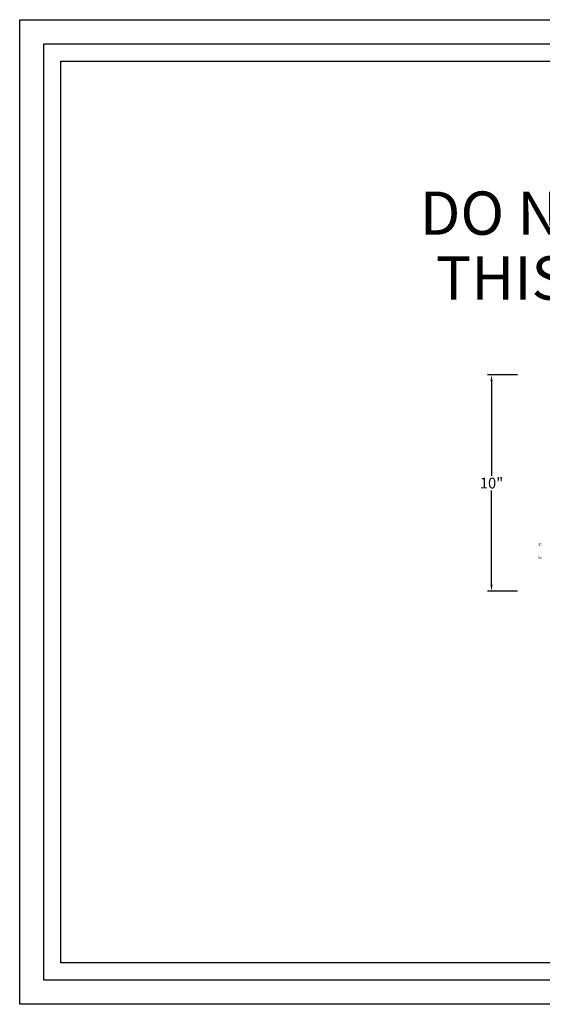
# Model space of a CAD drawing. Units: inches. Extents: x 33 to 272, y 280 to 378.
# Drawn here: x 75 to 100, y 286 to 332 of the extents above; entities that cross this region are included whole.
import ezdxf

# ---------------------------------------------------------------- set-up
doc = ezdxf.new("R2010")
doc.units = ezdxf.units.IN
doc.header["$MEASUREMENT"] = 0
doc.layers.get('Defpoints').update_dxf_attribs({"color": 191})
doc.layers.add('.25', color=7, linetype='Continuous', lineweight=25)
doc.layers.add('.3', color=7, linetype='Continuous', lineweight=30)
doc.styles.add('Text', font='arial.ttf')
doc.dimstyles.new('Big Standard', dxfattribs={"dimtxt": 0.5, "dimasz": 0.3, "dimexe": 0.18, "dimexo": 0.0625, "dimgap": 0.09, "dimtad": 0, "dimtih": 1, "dimtoh": 1, "dimdec": 1, "dimzin": 0, "dimdsep": 46, "dimlunit": 5, "dimtxsty": 'Standard', "dimcen": 0.09, "dimadec": 0, "dimazin": 0, "dimtfac": 1, "dimtdec": 1, "dimtofl": 0, "dimtmove": 0, "dimatfit": 3, "dimfxl": 1, "dimtolj": 1, "dimtzin": 0, "dimarcsym": 0})

# ---------------------------------------------------------------- blocks, each defined once
blk = doc.blocks.new('*D81')
at = {"layer": '.3', "color": 0, "lineweight": -2, "transparency": 16777216}
for p, q in [((98.421, 315.519), (97.036, 315.519)), ((97.216, 315.219), (97.216, 310.859)), ((97.216, 305.819), (97.216, 310.179)), ((98.421, 305.519), (97.036, 305.519))]:
    blk.add_line(p, q, dxfattribs=at)
at = {"layer": '.3', "color": 0, "transparency": 16777216}
for points in [[(97.166, 315.219), (97.266, 315.219), (97.216, 315.519)], [(97.166, 305.819), (97.266, 305.819), (97.216, 305.519)]]:
    blk.add_solid(points, dxfattribs=at)
at = {"layer": 'Defpoints', "color": 0, "transparency": 16777216}
for p in [(98.484, 315.519), (97.216, 305.519), (98.484, 305.519)]:
    blk.add_point(p, dxfattribs=at)
at = {"layer": '.3', "color": 0, "transparency": 16777216, "insert": (97.216, 310.519), "char_height": 0.5, "attachment_point": 5}
blk.add_mtext('\\A1;10"', dxfattribs=at)
blk = doc.blocks.new('48900 BOARD IMAGE 922')
at = {"layer": '.25', "color": 7, "linetype": 'Continuous', "style": 'Text', "width": 0.8}
for s, p in [('1A', (-0.22, -7.74)), ('1B', (-0.22, -8.347))]:
    blk.add_text(s, height=0.125, rotation=270, dxfattribs=at).set_placement(p)

msp = doc.modelspace()

# ---------------------------------------------------------------- linework, layer by layer
at = {"layer": '.3', "color": 6, "ltscale": 0.75}
for points in [[(75.39308, 331.94488), (134.21376, 331.94488), (134.21376, 286.41905), (75.39308, 286.41905)], [(76.5154, 330.82256), (133.09144, 330.82256), (133.09144, 287.54138), (76.5154, 287.54138)]]:
    msp.add_lwpolyline(points, close=True, dxfattribs=at)
msp.add_lwpolyline([(77.30342, 330.03454), (132.30342, 330.03454), (132.30342, 288.32939), (77.30342, 288.32939), (77.30342, 330.03454)], dxfattribs=at)

# ---------------------------------------------------------------- block references
at = {"layer": '.3', "color": 1}
msp.add_blockref('48900 BOARD IMAGE 922', (99.61273, 315.51902), dxfattribs=at)

# ---------------------------------------------------------------- texts
at = {"layer": '.3', "color": 7, "insert": (107.38105, 324.00047), "char_height": 2, "width": 66.5807832, "attachment_point": 2, "line_spacing_factor": 0.9, "style": 'Text'}
msp.add_mtext('DO NOT SCALE FROM \\PTHIS ILLUSTRATION', dxfattribs=at)

# ---------------------------------------------------------------- dimensions: what is measured, and where the dimension line sits
at = {"layer": '.3', "color": 184}
dim = msp.add_linear_dim(base=(97.2158, 305.51902), p1=(98.48355, 315.51902), p2=(98.48355, 305.51902), angle=90, dimstyle='Big Standard', override={"dimpost": '"'}, dxfattribs=at)
dim.commit()
dim.dimension.update_dxf_attribs({"geometry": '*D81', "text_midpoint": (97.2158, 310.51902)})

doc.saveas('drawing.dxf')
